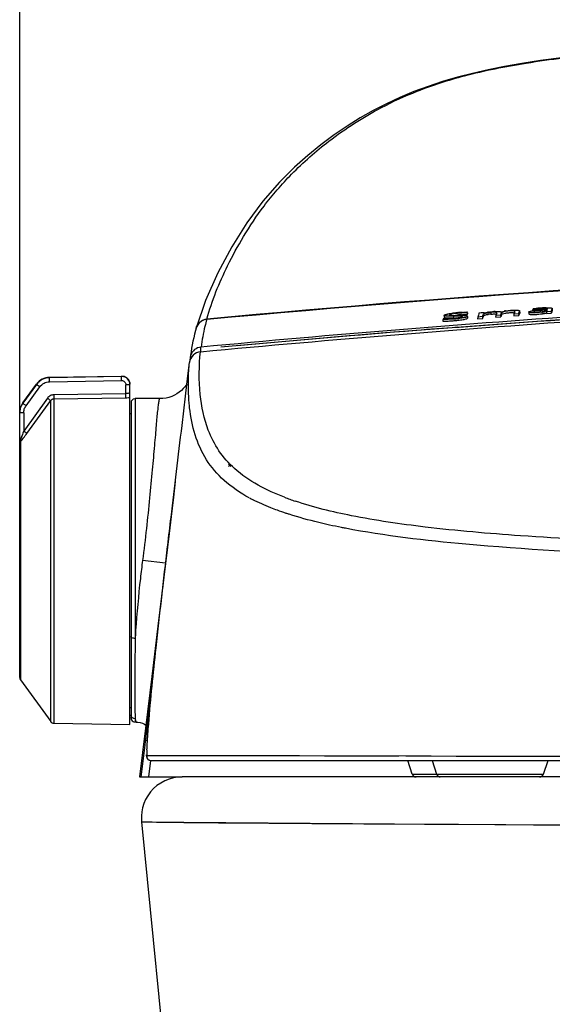
# Model space of a CAD drawing. Units: millimetres. Extents: x -1365 to 2923, y -1264 to 1718.
# Drawn here: x 564 to 629, y 220 to 341 of the extents above; entities that cross this region are included whole.
import ezdxf

# ---------------------------------------------------------------- set-up
doc = ezdxf.new("R2010")
doc.units = ezdxf.units.MM
doc.header["$LTSCALE"] = 23.1
doc.header["$PDMODE"] = 3
doc.header["$PDSIZE"] = 8
doc.layers.get('0').update_dxf_attribs({"linetype": 'CONTINUOUS'})
doc.layers.get('Defpoints').update_dxf_attribs({"linetype": 'CONTINUOUS'})
doc.styles.get("Standard").update_dxf_attribs({"font": 'txt', "width": 0.85})
doc.dimstyles.get("Standard").update_dxf_attribs({"dimtxt": 3.5, "dimasz": 3.5, "dimexe": 1.5, "dimexo": 1, "dimtad": 1, "dimtxsty": 'Standard', "dimcen": 0.09, "dimazin": 2, "dimtol": 1, "dimtp": 0.01, "dimtm": 0.01, "dimtfac": 1, "dimtofl": 0, "dimtmove": 0, "dimatfit": 3, "dimfxl": 1, "dimtolj": 1, "dimarcsym": 0})

# ---------------------------------------------------------------- blocks, each defined once
blk = doc.blocks.new('*D28')
at = {"color": 0, "lineweight": -2, "transparency": 16777216}
for p, q in [((563.98, 275.59), (563.98, 401.36)), ((983.82, 249.15), (983.82, 401.36)), ((567.48, 399.86), (752.03, 399.86)), ((980.32, 399.86), (795.78, 399.86))]:
    blk.add_line(p, q, dxfattribs=at)
at = {"color": 0, "transparency": 16777216}
for points in [[(567.48, 400.44), (567.48, 399.28), (563.98, 399.86)], [(980.32, 400.44), (980.32, 399.28), (983.82, 399.86)]]:
    blk.add_solid(points, dxfattribs=at)
at = {"layer": 'Defpoints', "color": 0, "transparency": 16777216}
for p in [(983.82, 399.86), (563.98, 274.59), (983.82, 248.15)]:
    blk.add_point(p, dxfattribs=at)
at = {"color": 0, "transparency": 16777216, "insert": (773.9, 399.86), "char_height": 20, "attachment_point": 5}
blk.add_mtext('\\A1;420', dxfattribs=at)
blk = doc.blocks.new('55')
at = {"color": 7, "linetype": 'Continuous'}
for p, q in [((586.72, 306.47), (585.59, 303.09)), ((618.76, 304.95), (618.79, 305.03)), ((618.76, 304.95), (618.77, 304.74)), ((618.79, 305.03), (618.79, 305.04)), ((618.8, 304.95), (618.81, 304.84)), ((620.23, 304.96), (620.19, 304.84)), ((620.23, 304.96), (620.49, 304.98)), ((620.49, 304.98), (620.75, 305)), ((620.75, 305), (620.82, 305)), ((620.79, 304.91), (620.82, 305)), ((622.91, 304.82), (622.95, 304.95)), ((624.53, 304.94), (624.52, 304.91)), ((624.58, 305.07), (624.53, 304.94)), ((625.06, 304.82), (625.11, 304.96)), ((625.19, 304.94), (625.09, 304.66)), ((625.11, 304.96), (625.12, 305)), ((625.12, 305), (625.16, 305.11)), ((625.16, 305.11), (625.17, 305.14)), ((626.31, 305.04), (626.29, 304.84)), ((626.75, 305.34), (626.73, 305.2)), ((627.63, 305.31), (627.51, 305.3)), ((627.99, 305.35), (627.63, 305.31)), ((627.69, 305.26), (627.98, 305.28)), ((627.98, 305.28), (628.46, 305.33)), ((628.11, 305.36), (627.99, 305.35)), ((628.58, 305.4), (628.11, 305.36)), ((628.47, 305.08), (628.45, 304.87)), ((628.46, 305.33), (628.56, 305.34)), ((628.5, 305.17), (628.47, 305.08)), ((628.5, 305.17), (628.47, 305.08)), ((628.53, 305.08), (628.47, 305.08)), ((629.05, 305.12), (628.53, 305.08)), ((628.56, 305.34), (628.54, 305.28)), ((629.05, 305.12), (629.16, 305.45)), ((629.05, 305.12), (629.06, 304.91)), ((629.08, 304.95), (629.06, 304.91)), ((629.18, 305.25), (629.08, 304.95)), ((615.78, 304.14), (615.76, 303.93)), ((615.96, 304.65), (615.94, 304.44)), ((617.18, 304.54), (617.09, 304.54)), ((618.78, 304.75), (618.77, 304.74)), ((618.83, 304.34), (618.81, 304.54)), ((620.05, 304.44), (620.03, 304.24)), ((620.04, 304.24), (620.59, 304.28)), ((620.13, 304.67), (620.05, 304.44)), ((620.64, 304.49), (620.05, 304.44)), ((620.19, 304.84), (620.13, 304.67)), ((620.59, 304.28), (620.66, 304.28)), ((620.64, 304.49), (620.74, 304.78)), ((620.64, 304.49), (620.65, 304.28)), ((620.67, 304.32), (620.65, 304.28)), ((620.76, 304.58), (620.69, 304.38)), ((622.26, 304.61), (622.24, 304.41)), ((622.25, 304.41), (622.8, 304.45)), ((622.31, 304.75), (622.26, 304.61)), ((622.85, 304.66), (622.26, 304.61)), ((622.32, 304.78), (622.28, 304.65)), ((622.37, 304.92), (622.32, 304.78)), ((622.8, 304.45), (622.87, 304.45)), ((622.85, 304.66), (622.91, 304.82)), ((622.85, 304.66), (622.86, 304.45)), ((622.88, 304.49), (622.86, 304.45)), ((622.97, 304.75), (622.9, 304.55)), ((624.47, 304.78), (624.46, 304.57)), ((624.46, 304.57), (625.01, 304.62)), ((625.06, 304.82), (624.47, 304.78)), ((624.49, 304.81), (624.47, 304.78)), ((624.52, 304.91), (624.49, 304.81)), ((625.01, 304.62), (625.08, 304.62)), ((625.06, 304.82), (625.08, 304.62)), ((625.09, 304.66), (625.08, 304.62)), ((628.45, 304.87), (628.99, 304.91)), ((628.99, 304.91), (629.06, 304.91)), ((585.39, 302.34), (585.29, 301.9)), ((584.84, 299.45), (584.78, 298.93)), ((584.89, 299.77), (584.84, 299.48)), ((584.84, 299.48), (584.84, 299.45)), ((584.58, 297.25), (584.77, 298.89)), ((567.62, 297.06), (576.46, 297.21)), ((584.28, 294.77), (584.58, 297.25)), ((564.36, 293.93), (566.04, 296.23)), ((577.45, 296.43), (577.45, 296.4)), ((577.48, 254.57), (577.48, 296.18)), ((567.37, 294.51), (564.47, 290.49)), ((564.86, 290.2), (567.77, 294.22)), ((581.13, 294.45), (578.11, 294.45)), ((583.85, 291.16), (584.28, 294.77)), ((577.61, 293.95), (577.61, 255.35)), ((577.61, 293.95), (577.61, 293.93)), ((577.61, 293.93), (577.61, 274.65)), ((563.98, 292.83), (563.98, 292.7)), ((563.98, 260.31), (563.98, 292.75)), ((577.48, 292.65), (577.61, 292.65)), ((583.03, 284.29), (582.07, 276.37)), ((582.09, 276.36), (582.1, 276.48)), ((564.07, 260.02), (567.77, 254.94)), ((577.48, 256.65), (577.61, 256.65)), ((577.61, 255.76), (577.61, 255.35)), ((568.16, 254.73), (577.48, 254.57)), ((577.61, 255.35), (577.61, 255.43)), ((578.27, 254.85), (578.11, 254.85)), ((578.27, 254.85), (578.44, 254.84)), ((578.44, 254.84), (578.73, 254.8)), ((579.25, 254.59), (579.43, 254.47)), ((579.38, 254.12), (578.66, 248.15)), ((579.29, 252.02), (578.8, 248.15)), ((579.78, 248.15), (580.04, 250.15)), ((580.02, 250.15), (982.54, 250.15)), ((612.04, 248.49), (611.48, 250.15)), ((614.46, 250.15), (615.01, 248.49)), ((628.11, 248.49), (628.66, 250.15)), ((612.04, 248.49), (628.11, 248.49)), ((578.66, 248.15), (583.87, 248.15)), ((581.74, 247.67), (581.24, 247.4)), ((781.28, 248.15), (583.87, 248.15)), ((578.9, 242.66), (578.9, 242.66)), ((578.9, 242.66), (578.9, 242.66)), ((578.9, 242.66), (615.04, 242.37)), ((578.9, 242.66), (578.9, 242.66)), ((615.04, 242.37), (636.17, 242.24))]:
    blk.add_line(p, q, dxfattribs=at)
at = {"color": 9, "linetype": 'Continuous'}
for p, q in [((621.64, 305.01), (621.64, 304.8)), ((622.95, 304.95), (622.97, 304.75)), ((625.17, 305.14), (625.19, 304.94)), ((629.16, 305.45), (629.18, 305.25)), ((617.09, 304.54), (617.08, 304.34)), ((617.54, 303.19), (617.77, 303.21)), ((617.54, 303.19), (617.77, 303.2)), ((576.46, 297.16), (567.62, 297.01)), ((567.62, 297.06), (567.62, 297.01)), ((567.62, 296.51), (576.46, 296.66)), ((576.46, 297.16), (576.46, 297.21)), ((576.48, 297.16), (576.46, 297.16)), ((566.04, 296.19), (564.36, 293.88)), ((564.76, 293.59), (566.43, 295.9)), ((566.04, 296.19), (566.04, 296.23)), ((576.97, 295.06), (576.97, 296.16)), ((577.43, 296.16), (576.97, 296.16)), ((577.48, 296.16), (577.43, 296.16)), ((567.77, 254.94), (567.77, 294.22)), ((576.97, 295.06), (568.16, 294.92)), ((568.16, 294.43), (576.97, 294.57)), ((568.16, 294.43), (568.16, 254.73)), ((578.11, 294.45), (578.11, 265.09)), ((564.36, 293.93), (564.36, 293.88)), ((563.98, 292.7), (563.98, 292.7)), ((564.47, 292.7), (563.98, 292.7)), ((564.47, 292.7), (564.47, 290.49)), ((564.07, 289.16), (564.07, 260.02)), ((581.83, 274.33), (579.02, 274.65)), ((578.12, 265.3), (578.11, 265.09)), ((578.11, 255.27), (578.11, 254.85)), ((579.35, 252.51), (579.29, 252.02)), ((579.52, 250.86), (579.52, 250.81)), ((579.84, 250.72), (579.53, 250.72)), ((579.84, 250.72), (579.53, 250.72)), ((581.13, 250.73), (579.84, 250.72)), ((581.67, 250.73), (581.13, 250.73)), ((584.71, 250.73), (581.67, 250.73)), ((611.24, 250.68), (584.71, 250.73)), ((608.55, 250.68), (606.59, 250.69)), ((610.4, 250.68), (608.55, 250.68)), ((628.49, 250.65), (611.24, 250.68)), ((613.2, 250.67), (611.24, 250.68)), ((621.55, 250.66), (617.42, 250.66)), ((624.14, 250.66), (621.55, 250.66)), ((628.99, 250.65), (624.14, 250.66)), ((640.29, 250.64), (628.49, 250.65))]:
    blk.add_line(p, q, dxfattribs=at)
at = {"color": 1, "linetype": 'Continuous'}
for p, q in [((589.83, 286.45), (589.52, 286.14)), ((589.83, 286.14), (589.52, 286.45))]:
    blk.add_line(p, q, dxfattribs=at)
at = {"color": 7, "linetype": 'Continuous'}
for points in [[(630.29, 336.17), (627.74, 335.83), (625.43, 335.47), (623.33, 335.11), (621.32, 334.7), (619.39, 334.26), (617.56, 333.79), (615.75, 333.26), (613.97, 332.67), (612.23, 332.03), (610.53, 331.32), (608.87, 330.55), (607.26, 329.73), (605.64, 328.81), (604.05, 327.82), (602.47, 326.75), (600.83, 325.53), (599.24, 324.22), (597.63, 322.77), (595.77, 320.93), (593.76, 318.63), (591.79, 315.99), (589.94, 313.05), (588.22, 309.86), (586.72, 306.47)], [(715.92, 307.74), (709.73, 307.65), (688.78, 307.11), (669.19, 306.35), (649.4, 305.33), (628.91, 304.03)], [(628.91, 304.03), (608.24, 302.46), (588.6, 300.75)], [(585.59, 303.07), (585.51, 302.78), (585.39, 302.34)], [(585.29, 301.9), (585.19, 301.47), (585.1, 301.04), (585.02, 300.62), (584.95, 300.19), (584.89, 299.77)], [(584, 295.68), (583.77, 295.45), (583.51, 295.24)], [(584.47, 296.27), (584.36, 296.11), (584.19, 295.9), (584, 295.68)], [(582.92, 294.88), (582.59, 294.73), (582.25, 294.61), (581.89, 294.52), (581.51, 294.47), (581.13, 294.45)], [(583.51, 295.24), (583.23, 295.05), (582.92, 294.88)], [(583.03, 284.3), (582.8, 282.39), (582.51, 280.04), (582.26, 277.94), (581.61, 272.58)], [(581.61, 272.58), (580.89, 266.59), (580.15, 260.43), (579.38, 254.12)], [(578.73, 254.8), (579, 254.71), (579.25, 254.59)], [(579.52, 250.81), (579.52, 250.78), (579.51, 250.75), (579.51, 250.72), (579.51, 250.69), (579.52, 250.66), (579.52, 250.63), (579.52, 250.59), (579.53, 250.54), (579.55, 250.48), (579.58, 250.42), (579.62, 250.35), (579.69, 250.28), (579.77, 250.22), (579.86, 250.18), (579.96, 250.15), (580.02, 250.15)], [(581.24, 247.4), (580.78, 247.08), (580.36, 246.71), (579.99, 246.3), (579.66, 245.85), (579.39, 245.37), (579.18, 244.88), (579.03, 244.37), (578.93, 243.87), (578.88, 243.38), (578.88, 242.89), (578.9, 242.66)], [(583.87, 248.15), (583.34, 248.12), (582.79, 248.03), (582.26, 247.88), (581.74, 247.67)], [(578.9, 242.66), (582.44, 206.76), (586.19, 168.47), (589.98, 129.58), (593.7, 91.3), (597.47, 52.44), (601.62, 9.46), (606.29, -38.87), (611.34, -91.32), (616.62, -146.42)], [(578.9, 242.66), (578.93, 242.65), (579.03, 242.65), (579.2, 242.64), (579.45, 242.64), (579.77, 242.63), (580.2, 242.63), (580.72, 242.62), (581.35, 242.61), (582.11, 242.6), (583.01, 242.59), (584.06, 242.58), (585.28, 242.57), (586.7, 242.56), (588.3, 242.54), (590.13, 242.53), (594.46, 242.5)], [(594.46, 242.5), (596.98, 242.48), (599.76, 242.46), (602.79, 242.44), (606.09, 242.42), (609.68, 242.4), (613.55, 242.38)], [(613.55, 242.38), (617.7, 242.35), (622.15, 242.33), (626.88, 242.3), (631.9, 242.27)]]:
    blk.add_lwpolyline(points, dxfattribs=at)
at = {"color": 9, "linetype": 'Continuous'}
for points in [[(581.13, 250.73), (580.64, 250.73), (580.21, 250.72), (579.84, 250.72)], [(584.71, 250.73), (584.09, 250.73), (583.46, 250.73), (582.85, 250.73), (582.25, 250.73), (581.67, 250.73)], [(590.58, 250.73), (589.76, 250.73), (588.94, 250.73), (588.14, 250.73), (587.39, 250.73), (586.66, 250.73), (585.97, 250.73), (584.71, 250.73)], [(593.84, 250.72), (592.99, 250.72), (592.18, 250.72), (590.58, 250.73)], [(601.31, 250.7), (598.23, 250.71), (593.84, 250.72)], [(606.59, 250.69), (603.12, 250.69), (602.24, 250.7), (601.31, 250.7)], [(617.42, 250.66), (614.33, 250.67), (613.2, 250.67)]]:
    blk.add_lwpolyline(points, dxfattribs=at)
at = {"color": 7, "linetype": 'Continuous'}
for centre, radius, start, end in [((618.73, 290.97), 14.04, 96.1442, 96.649), ((619.05, 288), 17.03, 95.2926, 96.131), ((619.46, 283.63), 21.43, 94.9715, 95.3068), ((619.88, 278.73), 26.34, 94.4623, 94.9709), ((619.69, 281.24), 23.83, 93.7275, 94.4784), ((618.81, 300.25), 4.8, 90.1929, 90.9734), ((622.12, 300.01), 5.09, 99.2788, 100.1032), ((622.18, 299.63), 5.47, 98.4929, 99.2803), ((622.02, 300.2), 4.82, 95.8182, 98.3216), ((621.97, 300.72), 4.3, 94.4211, 95.825), ((622.04, 299.76), 5.26, 93.1057, 94.3776), ((622.54, 297.14), 7.98, 92.6686, 93.7603), ((624.18, 300.51), 4.74, 99.9714, 100.8776), ((624.27, 299.98), 5.28, 99.1346, 99.974), ((628.23, 296.35), 9.18, 98.5991, 99.081), ((628.47, 294.75), 10.8, 97.7351, 98.5895), ((628.89, 291.61), 13.97, 96.0871, 97.7117), ((627.17, 309.14), 4.09, 270.8282, 272.0507), ((629, 289.27), 16.1, 95.3087, 96.086), ((629.15, 289.25), 16.35, 95.6311, 96.1223), ((629.17, 289.08), 16.24, 95.2149, 95.9439), ((628.78, 293.55), 11.96, 94.875, 96.1318), ((629.21, 288.59), 17.01, 94.1635, 95.6345), ((628.69, 294.59), 10.91, 94.1909, 94.8703), ((628.29, 300.15), 5.34, 93.1464, 94.1941), ((627.2, 310.14), 5.15, 278.0065, 279.6208), ((628.82, 294.05), 11.53, 92.9746, 94.1679), ((628.29, 300.19), 5.31, 92.1628, 93.151), ((627.35, 309.24), 4.24, 279.6072, 281.485), ((628.75, 295.45), 10.13, 91.8134, 92.9883), ((616.55, 308.87), 4.53, 266.7908, 267.3922), ((615.16, 327.89), 23.97, 272.7167, 274.1888), ((615.81, 321.18), 16.95, 272.5955, 273.8918), ((615.23, 326.61), 22.69, 274.2363, 274.7076), ((617.76, 299.89), 5, 98.0272, 99.4975), ((615.6, 324.4), 20.17, 273.8727, 274.1273), ((615.2, 327.22), 23.09, 274.4062, 274.6472), ((618.52, 292.75), 12.26, 96.6481, 97.2011), ((616.86, 343.76), 39.43, 270.1958, 270.3155), ((615.68, 323.34), 19.11, 274.1218, 274.3815), ((615.59, 322.76), 18.61, 274.5841, 276.5893), ((615.52, 323.27), 19.34, 274.6694, 276.2302), ((618.98, 288.53), 16.22, 94.0325, 95.0798), ((618.86, 290.24), 14.51, 93.2188, 94.0428), ((618.08, 298.76), 5.88, 87.1756, 87.7473), ((618.56, 303.91), 0.709, 76.7668, 78.845), ((622.01, 300.11), 4.71, 95.8737, 98.3769), ((621.96, 300.64), 4.17, 94.4236, 95.8798), ((626.52, 315.81), 11.06, 273.8504, 275.2395), ((627.33, 309.22), 4.42, 279.2256, 281.1048), ((567.66, 295.06), 2, 91, 143.9726), ((576.48, 296.21), 1, 12.5765, 91), ((576.47, 296.18), 1.01, 0.0003, 2.5057), ((578.11, 293.95), 0.5, 99.999, 179.9863), ((565.98, 292.75), 2, 143.9726, 180), ((564.48, 260.31), 0.5, 180, 216.0274), ((568.17, 255.23), 0.5, 216.0274, 269), ((578.11, 255.35), 0.5, 180.0014, 259.9998), ((661.52, 246.97), 82.09, 176.8621, 177.2876), ((612.51, 248.65), 0.5, 198.4349, 270), ((627.63, 248.65), 0.5, 270, 341.5651)]:
    blk.add_arc(centre, radius, start, end, dxfattribs=at)
at = {"color": 9, "linetype": 'Continuous'}
for centre, radius, start, end in [((759.25, -1541.19), 1849.81, 94.54895, 95.23119), ((751.75, -1448.89), 1757.21, 94.3804, 94.54411), ((586.33, 299.28), 1.5, 166.8103, 172.3148), ((586.34, 299.27), 1.51, 160.4014, 166.8141), ((576.48, 296.16), 1, 0.0055, 89.9541), ((565.05, 289.05), 1.06, 157.5279, 160.6943), ((564.35, 288.9), 0.381, 136.6186, 141.4173), ((601.99, 300.5), 20.71, 241.4551, 242.7715), ((608.24, 313.28), 33.1, 249.0082, 250.2148), ((609.32, 316.27), 36.28, 250.2144, 251.3527), ((706.3, 257.39), 128.42, 176.1234, 176.4702), ((607.26, 256.3), 29.17, 181.2918, 181.8516), ((596.32, 255.95), 18.22, 181.8767, 182.135), ((581.88, 250.74), 2.36, 177.2756, 177.9272)]:
    blk.add_arc(centre, radius, start, end, dxfattribs=at)
for points, knots in [([(586.89, 304.19), (587.51, 306.44), (588.91, 309.89), (591.41, 314.44), (593.94, 318.26), (597.4, 322.24), (602.13, 326.42), (607.37, 329.77), (612.99, 332.34), (618.92, 334.23), (626.43, 335.71), (638.68, 337.16), (655.37, 338.13), (676.04, 338.64), (697.02, 338.78), (718.08, 338.84), (739.14, 338.89), (760.21, 338.91), (774.25, 338.91), (781.28, 338.91)], [0, 0, 0, 0, 0.033647, 0.053106, 0.074711, 0.099462, 0.128705, 0.165236, 0.188446, 0.217543, 0.254558, 0.298404, 0.394893, 0.494977, 0.595851, 0.696876, 0.797913, 0.898954, 1, 1, 1, 1]), ([(781.28, 308.73), (764.98, 308.73), (740.54, 308.69), (707.96, 308.13), (675.41, 307.11), (634.78, 304.93), (602.36, 302.27), (586.17, 300.76)], [0, 0, 0, 0, 0.250242, 0.375349, 0.500422, 0.750381, 1, 1, 1, 1]), ([(617.77, 303.21), (634.8, 304.51), (668.9, 306.62), (703.06, 307.57), (720.15, 307.82)], [0, 0, 0, 0, 0.499733, 1, 1, 1, 1]), ([(586.88, 304.17), (586.8, 303.88), (586.51, 302.76), (586.29, 301.61), (586.18, 300.76)], [0, 0, 0, 0, 0.260539, 1, 1, 1, 1]), ([(587.07, 290.58), (586.53, 291.98), (585.9, 295.2), (585.92, 298.47), (586.11, 300.2)], [0, 0, 0, 0, 0.462251, 1, 1, 1, 1]), ([(586.17, 300.21), (586.16, 300.27), (586.16, 300.44), (586.15, 300.62), (586.17, 300.73)], [0, 0, 0, 0, 0.340016, 1, 1, 1, 1]), ([(586.17, 300.73), (586.17, 300.74), (586.17, 300.75), (586.18, 300.76), (586.18, 300.76)], [0, 0, 0, 0, 0.58522, 1, 1, 1, 1]), ([(584.97, 299.47), (584.94, 299.47), (584.91, 299.47), (584.84, 299.47), (584.84, 299.45)], [0, 0, 0, 0, 0.724609, 1, 1, 1, 1]), ([(584.63, 296.06), (584.62, 296.29), (584.63, 297.24), (584.69, 298.18), (584.77, 298.89)], [0, 0, 0, 0, 0.242167, 1, 1, 1, 1]), ([(567.62, 297.01), (567.31, 297.01), (566.7, 296.85), (566.22, 296.44), (566.04, 296.19)], [0, 0, 0, 0, 0.50001, 1, 1, 1, 1]), ([(566.43, 295.9), (566.57, 296.08), (566.93, 296.39), (567.39, 296.51), (567.62, 296.51)], [0, 0, 0, 0, 0.500016, 1, 1, 1, 1]), ([(567.62, 296.51), (567.62, 296.58), (567.62, 296.69), (567.62, 296.82), (567.62, 296.91), (567.62, 296.96), (567.62, 296.99), (567.62, 297.01), (567.62, 297.01)], [0, 0, 0, 0, 0.368778, 0.685573, 0.810282, 0.906302, 0.970269, 1, 1, 1, 1]), ([(576.46, 296.66), (576.46, 296.72), (576.46, 296.83), (576.46, 296.96), (576.46, 297.06), (576.46, 297.11), (576.46, 297.14), (576.46, 297.15), (576.46, 297.16)], [0, 0, 0, 0, 0.350009, 0.678546, 0.809408, 0.908356, 0.971394, 1, 1, 1, 1]), ([(576.46, 296.66), (576.53, 296.66), (576.66, 296.64), (576.83, 296.52), (576.94, 296.36), (576.97, 296.22), (576.97, 296.16)], [0, 0, 0, 0, 0.250019, 0.500006, 0.749925, 1, 1, 1, 1]), ([(566.43, 295.9), (566.38, 295.93), (566.29, 296), (566.18, 296.08), (566.11, 296.13), (566.08, 296.16), (566.05, 296.18), (566.04, 296.19), (566.04, 296.19)], [0, 0, 0, 0, 0.375248, 0.694799, 0.819119, 0.913471, 0.974478, 1, 1, 1, 1]), ([(584.78, 293.32), (584.76, 293.54), (584.67, 294.45), (584.63, 295.37), (584.63, 296.06)], [0, 0, 0, 0, 0.242171, 1, 1, 1, 1]), ([(568.16, 294.92), (568.01, 294.92), (567.7, 294.84), (567.46, 294.64), (567.37, 294.51)], [0, 0, 0, 0, 0.499981, 1, 1, 1, 1]), ([(567.37, 294.51), (567.42, 294.48), (567.51, 294.41), (567.63, 294.32), (567.71, 294.26), (567.76, 294.23), (567.77, 294.22)], [0, 0, 0, 0, 0.355746, 0.684274, 0.910555, 1, 1, 1, 1]), ([(567.77, 294.22), (567.81, 294.28), (567.93, 294.39), (568.09, 294.43), (568.16, 294.43)], [0, 0, 0, 0, 0.50081, 1, 1, 1, 1]), ([(568.16, 294.92), (568.16, 294.87), (568.16, 294.76), (568.17, 294.61), (568.16, 294.5), (568.16, 294.45), (568.16, 294.43)], [0, 0, 0, 0, 0.347888, 0.670778, 0.899162, 1, 1, 1, 1]), ([(577.48, 295.18), (577.48, 295.17), (577.46, 295.16), (577.41, 295.13), (577.31, 295.1), (577.15, 295.07), (577.03, 295.06), (576.97, 295.06)], [0, 0, 0, 0, 0.036395, 0.10169, 0.320431, 0.635309, 1, 1, 1, 1]), ([(576.97, 294.57), (576.97, 294.58), (576.97, 294.64), (576.97, 294.75), (576.97, 294.89), (576.97, 295), (576.97, 295.06)], [0, 0, 0, 0, 0.103996, 0.334677, 0.656419, 1, 1, 1, 1]), ([(576.97, 294.57), (577.01, 294.57), (577.18, 294.57), (577.35, 294.58), (577.48, 294.59)], [0, 0, 0, 0, 0.259914, 1, 1, 1, 1]), ([(581.13, 294.45), (581.09, 294.45), (581.04, 294.28), (580.98, 294.04), (580.92, 293.55), (580.84, 292.92), (580.76, 292.1), (580.68, 291.12), (580.58, 289.98), (580.42, 288.17), (580.2, 285.6), (579.88, 282.2), (579.49, 278.5), (579.19, 275.95), (579.02, 274.65)], [0, 0, 0, 0, 0.005651, 0.020014, 0.043403, 0.075753, 0.116901, 0.166476, 0.224049, 0.289192, 0.440014, 0.613268, 0.802514, 1, 1, 1, 1]), ([(564.36, 293.88), (564.25, 293.73), (564.07, 293.39), (563.99, 293.01), (563.98, 292.83)], [0, 0, 0, 0, 0.499947, 1, 1, 1, 1]), ([(564.76, 293.59), (564.71, 293.62), (564.61, 293.69), (564.51, 293.77), (564.43, 293.82), (564.4, 293.85), (564.37, 293.87), (564.36, 293.88), (564.36, 293.88)], [0, 0, 0, 0, 0.37442, 0.693538, 0.817882, 0.912448, 0.97387, 1, 1, 1, 1]), ([(564.47, 292.7), (564.47, 292.86), (564.52, 293.17), (564.66, 293.46), (564.76, 293.59)], [0, 0, 0, 0, 0.500007, 1, 1, 1, 1]), ([(592.09, 282.3), (590.99, 282.9), (589, 284.23), (585.96, 287.74), (585.03, 291.11), (584.78, 293.32)], [0, 0, 0, 0, 0.273977, 0.515562, 1, 1, 1, 1]), ([(564.47, 290.49), (564.4, 290.31), (564.27, 289.96), (564.14, 289.61), (564.07, 289.45)], [0, 0, 0, 0, 0.525907, 1, 1, 1, 1]), ([(564.47, 290.49), (564.52, 290.46), (564.61, 290.39), (564.73, 290.31), (564.81, 290.24), (564.85, 290.21), (564.86, 290.2)], [0, 0, 0, 0, 0.352705, 0.679036, 0.906258, 1, 1, 1, 1]), ([(596.38, 282.38), (594.19, 283.22), (591.14, 284.78), (588.29, 287.99), (587.4, 289.7), (587.07, 290.58)], [0, 0, 0, 0, 0.551532, 0.779348, 1, 1, 1, 1]), ([(564.05, 289.14), (564.07, 289.17), (564.09, 289.26), (564.07, 289.35), (564.05, 289.4)], [0, 0, 0, 0, 0.46626, 1, 1, 1, 1]), ([(564.07, 289.16), (564.2, 289.32), (564.47, 289.66), (564.73, 290.02), (564.86, 290.2)], [0, 0, 0, 0, 0.473145, 1, 1, 1, 1]), ([(564.07, 289.16), (564.1, 289.2), (564.12, 289.3), (564.09, 289.4), (564.07, 289.45)], [0, 0, 0, 0, 0.47662, 1, 1, 1, 1]), ([(563.98, 288.93), (563.98, 288.96), (563.99, 289.04), (564.03, 289.11), (564.05, 289.14)], [0, 0, 0, 0, 0.483382, 1, 1, 1, 1]), ([(595.52, 280.78), (595.25, 280.88), (594.23, 281.27), (593.23, 281.71), (592.51, 282.08)], [0, 0, 0, 0, 0.26485, 1, 1, 1, 1]), ([(640.28, 276.86), (635.27, 277.07), (626.37, 277.51), (614.45, 278.53), (605.23, 279.87), (599.96, 281.14), (597.72, 281.9)], [0, 0, 0, 0, 0.349857, 0.622473, 0.834873, 1, 1, 1, 1]), ([(596.98, 280.29), (596.85, 280.33), (596.36, 280.48), (595.88, 280.65), (595.52, 280.78)], [0, 0, 0, 0, 0.256065, 1, 1, 1, 1]), ([(601.92, 278.98), (601.47, 279.08), (599.81, 279.46), (598.17, 279.91), (596.98, 280.29)], [0, 0, 0, 0, 0.267644, 1, 1, 1, 1]), ([(603.85, 278.58), (603.69, 278.61), (603.04, 278.74), (602.4, 278.87), (601.92, 278.98)], [0, 0, 0, 0, 0.255964, 1, 1, 1, 1]), ([(640.21, 275.29), (633, 275.6), (620.85, 276.25), (608.72, 277.64), (603.85, 278.58)], [0, 0, 0, 0, 0.592624, 1, 1, 1, 1]), ([(579.02, 274.65), (578.92, 273.92), (578.58, 271.06), (578.32, 268.2), (578.17, 266.08)], [0, 0, 0, 0, 0.257523, 1, 1, 1, 1]), ([(578.11, 265.09), (578.05, 265.09), (577.87, 265.11), (577.61, 265.21), (577.61, 265.33)], [0, 0, 0, 0, 0.325205, 1, 1, 1, 1]), ([(578.11, 265.09), (578.1, 264.22), (578.08, 261.42), (578.07, 258.62), (578.08, 256.69)], [0, 0, 0, 0, 0.310754, 1, 1, 1, 1]), ([(578.08, 256.69), (578.08, 256.59), (578.09, 256.24), (578.09, 255.89), (578.1, 255.64)], [0, 0, 0, 0, 0.287714, 1, 1, 1, 1]), ([(578.11, 255.27), (578.11, 255.25), (578.13, 255.16), (578.15, 255.08), (578.17, 255.02)], [0, 0, 0, 0, 0.290809, 1, 1, 1, 1]), ([(578.17, 255.02), (578.17, 255), (578.19, 254.96), (578.21, 254.91), (578.23, 254.88)], [0, 0, 0, 0, 0.315277, 1, 1, 1, 1]), ([(578.23, 254.88), (578.23, 254.87), (578.25, 254.86), (578.26, 254.85), (578.27, 254.85)], [0, 0, 0, 0, 0.562946, 1, 1, 1, 1]), ([(579.44, 253.22), (579.43, 253.18), (579.41, 252.94), (579.38, 252.7), (579.35, 252.51)], [0, 0, 0, 0, 0.174723, 1, 1, 1, 1]), ([(579.7, 253.72), (579.6, 253.63), (579.49, 253.46), (579.44, 253.27), (579.44, 253.22)], [0, 0, 0, 0, 0.737004, 1, 1, 1, 1]), ([(579.62, 252.6), (579.55, 252.59), (579.47, 252.58), (579.36, 252.53), (579.35, 252.51)], [0, 0, 0, 0, 0.692032, 1, 1, 1, 1]), ([(579.53, 250.72), (579.52, 250.72), (579.52, 250.78), (579.52, 250.8), (579.52, 250.83)], [0, 0, 0, 0, 0.257217, 1, 1, 1, 1])]:
    blk.add_open_spline(points, degree=3, knots=knots, dxfattribs=at)
at = {"color": 7, "linetype": 'Continuous'}
for points, knots in [([(781.28, 311.65), (748.81, 311.65), (683.93, 311.55), (619.15, 307.19), (586.89, 304.19)], [0, 0, 0, 0, 0.500463, 1, 1, 1, 1]), ([(586.89, 304.17), (619.15, 307.17), (683.93, 311.54), (748.81, 311.63), (781.28, 311.63)], [0, 0, 0, 0, 0.499536, 1, 1, 1, 1]), ([(586.11, 300.2), (602.3, 301.7), (634.74, 304.37), (683.51, 307.02), (732.38, 308.19), (764.98, 308.24), (781.28, 308.24)], [0, 0, 0, 0, 0.24962, 0.49957, 0.749739, 1, 1, 1, 1]), ([(618.76, 304.95), (618.72, 304.95), (618.57, 304.95), (618.42, 304.94), (618.31, 304.94)], [0, 0, 0, 0, 0.232792, 1, 1, 1, 1]), ([(620.79, 304.91), (620.81, 304.92), (620.96, 304.96), (621.11, 304.99), (621.22, 305.01)], [0, 0, 0, 0, 0.203318, 1, 1, 1, 1]), ([(620.83, 304.86), (620.86, 304.87), (621.02, 304.92), (621.18, 304.95), (621.32, 304.97)], [0, 0, 0, 0, 0.168747, 1, 1, 1, 1]), ([(621.37, 305.04), (621.42, 305.05), (621.63, 305.08), (621.85, 305.1), (622.01, 305.11)], [0, 0, 0, 0, 0.239299, 1, 1, 1, 1]), ([(622.36, 304.97), (622.31, 305.02), (622.08, 305.02), (621.89, 305.02), (621.75, 305.02)], [0, 0, 0, 0, 0.314413, 1, 1, 1, 1]), ([(622.17, 305.11), (622.23, 305.12), (622.44, 305.12), (622.65, 305.12), (622.79, 305.1)], [0, 0, 0, 0, 0.309765, 1, 1, 1, 1]), ([(622.38, 304.94), (622.38, 304.94), (622.37, 304.96), (622.37, 304.97), (622.36, 304.97)], [0, 0, 0, 0, 0.46522, 1, 1, 1, 1]), ([(622.37, 304.92), (622.37, 304.92), (622.37, 304.93), (622.38, 304.93), (622.38, 304.94)], [0, 0, 0, 0, 0.509855, 1, 1, 1, 1]), ([(622.89, 305.07), (622.89, 305.07), (622.89, 305.07), (622.9, 305.07), (622.9, 305.07)], [0, 0, 0, 0, 0.518755, 1, 1, 1, 1]), ([(622.9, 305.07), (622.92, 305.07), (623.05, 305.11), (623.18, 305.14), (623.29, 305.16)], [0, 0, 0, 0, 0.208939, 1, 1, 1, 1]), ([(623.95, 305.18), (623.81, 305.17), (623.57, 305.15), (623.26, 305.09), (623.07, 305.03), (622.96, 304.98), (622.95, 304.95)], [0, 0, 0, 0, 0.39857, 0.707052, 0.90607, 1, 1, 1, 1]), ([(623.41, 304.91), (623.47, 304.93), (623.71, 304.96), (623.95, 304.98), (624.14, 304.99)], [0, 0, 0, 0, 0.227699, 1, 1, 1, 1]), ([(623.44, 305.19), (623.5, 305.2), (623.75, 305.24), (624, 305.26), (624.2, 305.27)], [0, 0, 0, 0, 0.235209, 1, 1, 1, 1]), ([(624.14, 304.99), (624.23, 304.99), (624.36, 304.99), (624.49, 304.97), (624.54, 304.95)], [0, 0, 0, 0, 0.651367, 1, 1, 1, 1]), ([(624.59, 305.11), (624.59, 305.14), (624.5, 305.19), (624.36, 305.19), (624.24, 305.19), (624.17, 305.19)], [0, 0, 0, 0, 0.216647, 0.526083, 1, 1, 1, 1]), ([(624.2, 305.27), (624.28, 305.28), (624.55, 305.29), (624.82, 305.3), (625.01, 305.27)], [0, 0, 0, 0, 0.302732, 1, 1, 1, 1]), ([(624.58, 305.07), (624.58, 305.08), (624.58, 305.09), (624.59, 305.1), (624.59, 305.11)], [0, 0, 0, 0, 0.510339, 1, 1, 1, 1]), ([(625.11, 305.24), (625.11, 305.24), (625.11, 305.24), (625.12, 305.24), (625.12, 305.24)], [0, 0, 0, 0, 0.51476, 1, 1, 1, 1]), ([(625.12, 305.24), (625.13, 305.23), (625.16, 305.22), (625.18, 305.19), (625.18, 305.17)], [0, 0, 0, 0, 0.336977, 1, 1, 1, 1]), ([(625.18, 305.17), (625.18, 305.17), (625.18, 305.16), (625.17, 305.15), (625.17, 305.14)], [0, 0, 0, 0, 0.487616, 1, 1, 1, 1]), ([(625.19, 304.95), (625.19, 304.95), (625.19, 304.96), (625.19, 304.97), (625.19, 304.97)], [0, 0, 0, 0, 0.51231, 1, 1, 1, 1]), ([(626.31, 305.04), (626.31, 305.05), (626.33, 305.1), (626.39, 305.11), (626.42, 305.13)], [0, 0, 0, 0, 0.146276, 1, 1, 1, 1]), ([(627.3, 304.98), (627.17, 304.97), (626.93, 304.95), (626.61, 304.97), (626.42, 304.97), (626.31, 305.02), (626.31, 305.04)], [0, 0, 0, 0, 0.390056, 0.719008, 0.925695, 1, 1, 1, 1]), ([(626.42, 305.13), (626.44, 305.13), (626.54, 305.17), (626.65, 305.19), (626.73, 305.2)], [0, 0, 0, 0, 0.193576, 1, 1, 1, 1]), ([(626.73, 305.2), (626.78, 305.21), (626.96, 305.24), (627.15, 305.26), (627.3, 305.28)], [0, 0, 0, 0, 0.231484, 1, 1, 1, 1]), ([(626.75, 305.34), (626.81, 305.35), (627.06, 305.39), (627.31, 305.42), (627.51, 305.44)], [0, 0, 0, 0, 0.230451, 1, 1, 1, 1]), ([(626.99, 305.15), (626.98, 305.15), (626.95, 305.14), (626.9, 305.12), (626.9, 305.1)], [0, 0, 0, 0, 0.396903, 1, 1, 1, 1]), ([(626.9, 305.1), (626.91, 305.07), (627.06, 305.05), (627.15, 305.05), (627.23, 305.05)], [0, 0, 0, 0, 0.268181, 1, 1, 1, 1]), ([(627.49, 305.24), (627.44, 305.23), (627.27, 305.21), (627.1, 305.19), (626.99, 305.15)], [0, 0, 0, 0, 0.295475, 1, 1, 1, 1]), ([(627.32, 305.05), (627.51, 305.06), (627.75, 305.08), (627.99, 305.11), (628.05, 305.12)], [0, 0, 0, 0, 0.764226, 1, 1, 1, 1]), ([(628.59, 305.42), (628.59, 305.45), (628.46, 305.49), (628.31, 305.49), (628.16, 305.49), (628.09, 305.49)], [0, 0, 0, 0, 0.217725, 0.545073, 1, 1, 1, 1]), ([(628.18, 304.88), (628.21, 304.89), (628.31, 304.91), (628.41, 304.93), (628.48, 304.95)], [0, 0, 0, 0, 0.284321, 1, 1, 1, 1]), ([(628.5, 305.17), (628.48, 305.16), (628.38, 305.13), (628.27, 305.11), (628.19, 305.09)], [0, 0, 0, 0, 0.213042, 1, 1, 1, 1]), ([(628.23, 305.16), (628.3, 305.17), (628.41, 305.2), (628.53, 305.25), (628.54, 305.28)], [0, 0, 0, 0, 0.688415, 1, 1, 1, 1]), ([(628.43, 305.58), (628.52, 305.58), (628.64, 305.58), (628.76, 305.58), (628.79, 305.58)], [0, 0, 0, 0, 0.769635, 1, 1, 1, 1]), ([(628.58, 305.4), (628.58, 305.4), (628.58, 305.41), (628.58, 305.41), (628.59, 305.42)], [0, 0, 0, 0, 0.511578, 1, 1, 1, 1]), ([(628.79, 305.58), (628.84, 305.58), (628.9, 305.57), (628.96, 305.57), (628.98, 305.56)], [0, 0, 0, 0, 0.785479, 1, 1, 1, 1]), ([(628.98, 305.56), (628.98, 305.56), (629, 305.56), (629.01, 305.56), (629.02, 305.56)], [0, 0, 0, 0, 0.519529, 1, 1, 1, 1]), ([(629.02, 305.56), (629.03, 305.56), (629.05, 305.55), (629.07, 305.55), (629.07, 305.54)], [0, 0, 0, 0, 0.533863, 1, 1, 1, 1]), ([(629.07, 305.54), (629.08, 305.54), (629.1, 305.54), (629.11, 305.53), (629.12, 305.53)], [0, 0, 0, 0, 0.541134, 1, 1, 1, 1]), ([(629.17, 305.47), (629.17, 305.47), (629.17, 305.46), (629.16, 305.45), (629.16, 305.45)], [0, 0, 0, 0, 0.488279, 1, 1, 1, 1]), ([(586.88, 304.15), (586.73, 304.14), (586.43, 304.08), (585.92, 303.76), (585.67, 303.36), (585.59, 303.07)], [0, 0, 0, 0, 0.251067, 0.501881, 1, 1, 1, 1]), ([(585.7, 303.36), (585.81, 303.59), (586.15, 303.99), (586.64, 304.17), (586.89, 304.19)], [0, 0, 0, 0, 0.500794, 1, 1, 1, 1]), ([(615.76, 303.93), (615.8, 303.93), (615.98, 303.93), (616.16, 303.94), (616.3, 303.95)], [0, 0, 0, 0, 0.230168, 1, 1, 1, 1]), ([(616.98, 304.19), (616.87, 304.19), (616.47, 304.16), (616.07, 304.13), (615.78, 304.14)], [0, 0, 0, 0, 0.26124, 1, 1, 1, 1]), ([(616.58, 304.25), (616.51, 304.24), (616.26, 304.23), (616, 304.23), (615.81, 304.24)], [0, 0, 0, 0, 0.271139, 1, 1, 1, 1]), ([(615.94, 304.44), (615.94, 304.41), (616.1, 304.35), (616.2, 304.35), (616.29, 304.35)], [0, 0, 0, 0, 0.273509, 1, 1, 1, 1]), ([(615.96, 304.65), (615.96, 304.65), (615.96, 304.66), (615.97, 304.66), (615.97, 304.67)], [0, 0, 0, 0, 0.465631, 1, 1, 1, 1]), ([(615.96, 304.63), (615.96, 304.64), (615.96, 304.64), (615.96, 304.64), (615.96, 304.65)], [0, 0, 0, 0, 0.500093, 1, 1, 1, 1]), ([(616.06, 304.58), (616.05, 304.58), (616.01, 304.59), (615.97, 304.61), (615.96, 304.63)], [0, 0, 0, 0, 0.368615, 1, 1, 1, 1]), ([(615.97, 304.67), (615.98, 304.68), (616.05, 304.73), (616.14, 304.75), (616.21, 304.77)], [0, 0, 0, 0, 0.141264, 1, 1, 1, 1]), ([(616.31, 304.55), (616.29, 304.55), (616.2, 304.56), (616.12, 304.57), (616.06, 304.58)], [0, 0, 0, 0, 0.299368, 1, 1, 1, 1]), ([(617.09, 304.54), (617.02, 304.54), (616.76, 304.54), (616.5, 304.54), (616.31, 304.55)], [0, 0, 0, 0, 0.265535, 1, 1, 1, 1]), ([(616.33, 304.8), (616.38, 304.81), (616.6, 304.86), (616.82, 304.89), (616.99, 304.91)], [0, 0, 0, 0, 0.223291, 1, 1, 1, 1]), ([(616.34, 304.34), (616.39, 304.34), (616.61, 304.33), (616.83, 304.33), (617, 304.33)], [0, 0, 0, 0, 0.233139, 1, 1, 1, 1]), ([(616.94, 304.82), (616.85, 304.8), (616.76, 304.79), (616.59, 304.73), (616.59, 304.7)], [0, 0, 0, 0, 0.734173, 1, 1, 1, 1]), ([(616.59, 304.7), (616.6, 304.67), (616.77, 304.66), (616.96, 304.64), (617.28, 304.64), (617.49, 304.64), (617.6, 304.64)], [0, 0, 0, 0, 0.106157, 0.365376, 0.677979, 1, 1, 1, 1]), ([(618.18, 304.47), (618.17, 304.44), (618.03, 304.41), (617.82, 304.35), (617.49, 304.31), (617.26, 304.29), (617.14, 304.28)], [0, 0, 0, 0, 0.105988, 0.335816, 0.657532, 1, 1, 1, 1]), ([(617.83, 304.54), (617.78, 304.54), (617.56, 304.54), (617.35, 304.54), (617.18, 304.54)], [0, 0, 0, 0, 0.23852, 1, 1, 1, 1]), ([(617.6, 304.64), (617.66, 304.64), (617.9, 304.65), (618.14, 304.65), (618.31, 304.64)], [0, 0, 0, 0, 0.262425, 1, 1, 1, 1]), ([(617.62, 304.05), (617.84, 304.07), (618.2, 304.12), (618.57, 304.19), (618.71, 304.24)], [0, 0, 0, 0, 0.585303, 1, 1, 1, 1]), ([(618.18, 304.47), (618.19, 304.5), (618, 304.54), (617.92, 304.54), (617.83, 304.54)], [0, 0, 0, 0, 0.272342, 1, 1, 1, 1]), ([(618.05, 304.72), (618.11, 304.73), (618.36, 304.74), (618.6, 304.74), (618.77, 304.74)], [0, 0, 0, 0, 0.268592, 1, 1, 1, 1]), ([(618.81, 304.54), (618.82, 304.52), (618.76, 304.47), (618.55, 304.4), (618.33, 304.35), (618.17, 304.33)], [0, 0, 0, 0, 0.087387, 0.276081, 1, 1, 1, 1]), ([(618.37, 304.64), (618.4, 304.63), (618.51, 304.63), (618.62, 304.62), (618.69, 304.6)], [0, 0, 0, 0, 0.291182, 1, 1, 1, 1]), ([(618.71, 304.24), (618.73, 304.25), (618.77, 304.27), (618.83, 304.31), (618.83, 304.34)], [0, 0, 0, 0, 0.393707, 1, 1, 1, 1]), ([(618.72, 304.6), (618.73, 304.59), (618.77, 304.59), (618.81, 304.56), (618.81, 304.54)], [0, 0, 0, 0, 0.386178, 1, 1, 1, 1]), ([(620.74, 304.78), (620.74, 304.79), (620.75, 304.79), (620.75, 304.8), (620.76, 304.8)], [0, 0, 0, 0, 0.467107, 1, 1, 1, 1]), ([(620.75, 304.57), (620.75, 304.58), (620.76, 304.59), (620.76, 304.6), (620.77, 304.6)], [0, 0, 0, 0, 0.467245, 1, 1, 1, 1]), ([(620.77, 304.6), (620.81, 304.65), (621.01, 304.71), (621.19, 304.75), (621.33, 304.77)], [0, 0, 0, 0, 0.311719, 1, 1, 1, 1]), ([(621.64, 304.8), (621.78, 304.81), (622.01, 304.82), (622.25, 304.82), (622.32, 304.78)], [0, 0, 0, 0, 0.641155, 1, 1, 1, 1]), ([(622.96, 304.74), (622.98, 304.79), (623.16, 304.86), (623.3, 304.89), (623.41, 304.91)], [0, 0, 0, 0, 0.297, 1, 1, 1, 1]), ([(626.29, 304.84), (626.29, 304.82), (626.4, 304.76), (626.58, 304.76), (626.9, 304.75), (627.14, 304.76), (627.27, 304.77)], [0, 0, 0, 0, 0.074379, 0.279213, 0.607245, 1, 1, 1, 1]), ([(627.53, 304.79), (627.66, 304.81), (627.83, 304.82), (628, 304.85), (628.04, 304.86)], [0, 0, 0, 0, 0.765957, 1, 1, 1, 1]), ([(586.11, 300.2), (585.78, 300.17), (585.12, 299.87), (584.81, 299.22), (584.77, 298.89)], [0, 0, 0, 0, 0.499957, 1, 1, 1, 1]), ([(577.45, 296.4), (577.45, 296.4), (577.46, 296.38), (577.46, 296.34), (577.47, 296.29), (577.48, 296.24), (577.48, 296.22)], [0, 0, 0, 0, 0.088741, 0.305604, 0.62272, 1, 1, 1, 1]), ([(582.1, 276.48), (582.24, 277.62), (582.81, 282.51), (583.4, 287.41), (583.85, 291.16)], [0, 0, 0, 0, 0.233367, 1, 1, 1, 1]), ([(582.07, 276.37), (581.55, 272.03), (580.63, 264.32), (579.76, 256.6), (579.44, 253.22)], [0, 0, 0, 0, 0.562851, 1, 1, 1, 1]), ([(579.77, 254.6), (580.02, 257.72), (580.76, 264.98), (581.6, 272.22), (582.09, 276.36)], [0, 0, 0, 0, 0.428792, 1, 1, 1, 1]), ([(579.55, 251.46), (579.57, 251.71), (579.63, 252.75), (579.7, 253.8), (579.77, 254.6)], [0, 0, 0, 0, 0.231904, 1, 1, 1, 1]), ([(615.01, 248.49), (615.04, 248.4), (615.16, 248.22), (615.37, 248.15), (615.47, 248.15)], [0, 0, 0, 0, 0.502654, 1, 1, 1, 1])]:
    blk.add_open_spline(points, degree=3, knots=knots, dxfattribs=at)
for points in [[(618.31, 304.94), (618.06, 304.93), (617.81, 304.91), (617.57, 304.89)], [(618.14, 305.01), (618.34, 305.03), (618.53, 305.04), (618.72, 305.04)], [(622.79, 305.1), (622.82, 305.09), (622.86, 305.08), (622.89, 305.07)], [(624.17, 305.19), (624.1, 305.19), (624.02, 305.19), (623.95, 305.18)], [(625.01, 305.27), (625.04, 305.26), (625.07, 305.25), (625.11, 305.24)], [(627.91, 305.04), (627.71, 305.01), (627.51, 304.99), (627.3, 304.98)], [(628.05, 305.12), (628.11, 305.13), (628.17, 305.14), (628.23, 305.16)], [(629.12, 305.53), (629.14, 305.52), (629.16, 305.5), (629.17, 305.47)], [(616.21, 304.77), (616.25, 304.78), (616.29, 304.79), (616.33, 304.8)], [(617.57, 304.89), (617.4, 304.88), (617.23, 304.86), (617.07, 304.84)], [(617.15, 304.64), (617.28, 304.66), (617.41, 304.67), (617.55, 304.69)], [(618.17, 304.33), (618.02, 304.3), (617.87, 304.28), (617.72, 304.27)], [(620.76, 304.8), (620.78, 304.83), (620.8, 304.84), (620.83, 304.86)], [(585.59, 303.09), (585.62, 303.18), (585.65, 303.28), (585.7, 303.36)]]:
    blk.add_open_spline(points, degree=3, dxfattribs=at)
at = {"color": 9, "linetype": 'Continuous'}
for points in [[(627.69, 305.26), (627.68, 305.19), (627.72, 305.12), (627.71, 305.05)], [(627.9, 305.48), (627.9, 305.41), (627.9, 305.34), (627.9, 305.27)], [(585.39, 300.45), (585.18, 300.28), (585.01, 300.04), (584.92, 299.78)], [(586.18, 300.76), (585.9, 300.74), (585.61, 300.62), (585.39, 300.45)], [(563.98, 288.93), (563.98, 289.08), (564, 289.25), (564.05, 289.4)], [(577.62, 255.67), (577.61, 255.7), (577.61, 255.73), (577.61, 255.76)], [(577.79, 255.38), (577.7, 255.45), (577.64, 255.56), (577.62, 255.67)], [(578.11, 255.27), (578, 255.27), (577.88, 255.31), (577.79, 255.38)], [(579.53, 250.72), (579.51, 250.57), (579.57, 250.39), (579.68, 250.29)], [(579.68, 250.29), (579.7, 250.27), (579.73, 250.25), (579.76, 250.23)], [(579.76, 250.23), (579.81, 250.2), (579.87, 250.17), (579.93, 250.16)], [(579.93, 250.16), (579.96, 250.15), (579.99, 250.15), (580.02, 250.15)]]:
    blk.add_open_spline(points, degree=3, dxfattribs=at)

msp = doc.modelspace()

# ---------------------------------------------------------------- block references
msp.add_blockref('55', (0, 0))

# ---------------------------------------------------------------- dimensions: what is measured, and where the dimension line sits
dim = msp.add_linear_dim(base=(983.82, 399.86), p1=(563.98, 274.59), p2=(983.82, 248.15), dimstyle='Standard', override={"dimtxt": 20, "dimtad": 0, "dimtih": 1, "dimtoh": 1, "dimdec": 0, "dimzin": 0, "dimcen": 3.78, "dimadec": 0, "dimazin": 0, "dimtol": 0, "dimtdec": 0, "dimtzin": 0})
dim.commit()
dim.dimension.update_dxf_attribs({"geometry": '*D28', "text_midpoint": (773.9, 399.86)})

doc.saveas('drawing.dxf')
